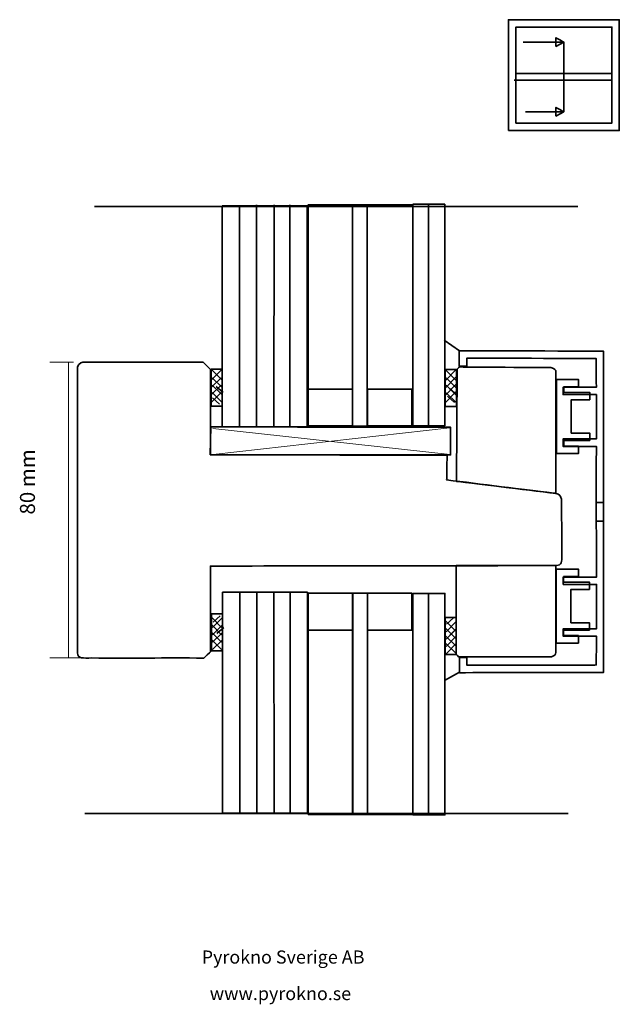
# Model space of a CAD drawing. Units: millimetres. Extents: x -70 to 93, y -132 to 135.
import ezdxf

# ---------------------------------------------------------------- set-up
doc = ezdxf.new("R2010")
doc.units = ezdxf.units.MM
doc.header["$MEASUREMENT"] = 0
doc.layers.add('Layer 1', color=7, linetype='Continuous')
doc.styles.add('0', font='ebrima.ttf', dxfattribs={"height": 1})
doc.styles.add('1', font='ebrima.ttf', dxfattribs={"height": 1})

msp = doc.modelspace()

# ---------------------------------------------------------------- linework, layer by layer
at = {"layer": 'Layer 1', "color": 250, "lineweight": 35}
for points in [[(62.6782, 104.7479), (92.6782, 104.7479), (92.6782, 134.7479), (62.6782, 134.7479), (62.6782, 104.7479)], [(64.6782, 106.7479), (90.6782, 106.7479), (90.6782, 132.7479), (64.6782, 132.7479), (64.6782, 106.7479)], [(8.4428, 24.7777), (20.4428, 24.7777), (20.4428, 84.6297), (8.4428, 84.6297), (8.4428, 24.7777)], [(-17.8164, 30.1491), (-14.8164, 30.1491), (-14.8164, 40.1491), (-17.8164, 40.1491), (-17.8164, 30.1491)], [(45.574, 30.0881), (48.574, 30.0881), (48.574, 40.0881), (45.574, 40.0881), (45.574, 30.0881)], [(-17.6904, -36.0642), (-14.6904, -36.0642), (-14.6904, -26.0642), (-17.6904, -26.0642), (-17.6904, -36.0642)], [(45.5104, -37.0618), (48.5104, -37.0618), (48.5104, -27.0618), (45.5104, -27.0618), (45.5104, -37.0618)]]:
    msp.add_lwpolyline(points, close=True, dxfattribs=at)
at = {"layer": 'Layer 1', "color": 253, "lineweight": 35}
for points in [[(8.4428, 24.7775), (20.4428, 24.7775), (20.4428, 34.7775), (8.4428, 34.7775), (8.4428, 24.7775)], [(24.486, 24.7775), (36.486, 24.7775), (36.486, 34.7775), (24.486, 34.7775), (24.486, 24.7775)], [(8.4854, -30.5045), (20.4854, -30.5045), (20.4854, -20.5045), (8.4854, -20.5045), (8.4854, -30.5045)], [(24.5286, -30.5045), (36.5286, -30.5045), (36.5286, -20.5045), (24.5286, -20.5045), (24.5286, -30.5045)]]:
    msp.add_lwpolyline(points, close=True, dxfattribs=at)
at = {"layer": 'Layer 1', "color": 250, "lineweight": 35}
for points in [[(77.6416, 128.6919), (77.6416, 128.6919), (66.694, 128.6919), (66.694, 128.6919)], [(77.6416, 128.6919), (77.6416, 128.6919), (77.6416, 109.8377), (77.6416, 109.8377)], [(64.8694, 120.1771), (64.8694, 120.1771), (90.4138, 120.1771), (90.4138, 120.1771)], [(64.2612, 118.3525), (64.2612, 118.3525), (90.4138, 118.3525), (90.4138, 118.3525)], [(77.6416, 109.8377), (77.6416, 109.8377), (67.3022, 109.8377), (67.3022, 109.8377)], [(-49.3615, 84.1988), (-49.3615, 84.1988), (81.4913, 84.1988), (81.4913, 84.1988)], [(-10.122, 84.4765), (-10.122, 84.4765), (-10.122, 24.6517), (-10.122, 24.6517)], [(-5.4927, 84.5952), (-5.4927, 84.5952), (-5.4927, 24.7704), (-5.4927, 24.7704)], [(-0.7447, 84.5952), (-0.7447, 84.5952), (-0.8634, 24.6517), (-0.8634, 24.6517)], [(3.5285, 84.5952), (3.5285, 84.5952), (3.5285, 24.7704), (3.5285, 24.7704)], [(24.4023, 84.6679), (24.4023, 84.6679), (36.7599, 84.6679), (36.7599, 84.6679)], [(40.9875, 84.6679), (40.9875, 84.6679), (40.9875, 24.9395), (40.9875, 24.9395)], [(49.39, 45.1333), (49.39, 45.1333), (45.3075, 47.9794), (45.3075, 47.9794)], [(48.462, 39.9883), (48.462, 39.9883), (45.686, 37.2123), (45.686, 37.2123)], [(-15.0852, 39.8507), (-15.0852, 39.8507), (-17.8612, 37.0747), (-17.8612, 37.0747)], [(-15.0852, 37.8507), (-15.0852, 37.8507), (-17.8612, 35.0747), (-17.8612, 35.0747)], [(-17.5476, 39.8507), (-17.5476, 39.8507), (-14.7716, 37.0747), (-14.7716, 37.0747)], [(-17.5476, 37.8507), (-17.5476, 37.8507), (-14.7716, 35.0747), (-14.7716, 35.0747)], [(48.462, 37.9883), (48.462, 37.9883), (45.686, 35.2123), (45.686, 35.2123)], [(45.7946, 39.7865), (45.7946, 39.7865), (48.5706, 37.0105), (48.5706, 37.0105)], [(45.7946, 37.7865), (45.7946, 37.7865), (48.5706, 35.0105), (48.5706, 35.0105)], [(-15.0852, 35.8507), (-15.0852, 35.8507), (-17.8612, 33.0747), (-17.8612, 33.0747)], [(-17.5476, 35.8507), (-17.5476, 35.8507), (-14.7716, 33.0747), (-14.7716, 33.0747)], [(-16.4073, 35.4711), (-16.4073, 35.4711), (-14.5263, 33.8376), (-14.5263, 33.8376)], [(48.462, 35.9883), (48.462, 35.9883), (45.686, 33.2123), (45.686, 33.2123)], [(45.7946, 35.7865), (45.7946, 35.7865), (48.5706, 33.0105), (48.5706, 33.0105)], [(46.8247, 34.8685), (46.8247, 34.8685), (48.7057, 33.235), (48.7057, 33.235)], [(-15.0852, 33.8507), (-15.0852, 33.8507), (-17.8612, 31.0747), (-17.8612, 31.0747)], [(-17.5476, 33.8507), (-17.5476, 33.8507), (-14.7716, 31.0747), (-14.7716, 31.0747)], [(-17.3973, 32.3873), (-17.3973, 32.3873), (-15.5163, 30.7043), (-15.5163, 30.7043)], [(48.462, 33.9883), (48.462, 33.9883), (45.686, 31.2123), (45.686, 31.2123)], [(45.7946, 33.7865), (45.7946, 33.7865), (48.5706, 31.0105), (48.5706, 31.0105)], [(46.1451, 32.8167), (46.1451, 32.8167), (48.0261, 31.1337), (48.0261, 31.1337)], [(-10.0794, -80.2035), (-10.0794, -80.2035), (-10.0794, -20.3787), (-10.0794, -20.3787)], [(-5.4501, -80.3222), (-5.4501, -80.3222), (-5.4501, -20.4974), (-5.4501, -20.4974)], [(-0.7021, -80.3222), (-0.7021, -80.3222), (-0.8208, -20.3787), (-0.8208, -20.3787)], [(3.5711, -80.3222), (3.5711, -80.3222), (3.5711, -20.4974), (3.5711, -20.4974)], [(41.0301, -80.3949), (41.0301, -80.3949), (41.0301, -20.6665), (41.0301, -20.6665)], [(-17.2713, -28.3024), (-17.2713, -28.3024), (-15.3903, -26.6194), (-15.3903, -26.6194)], [(-14.9592, -29.7658), (-14.9592, -29.7658), (-17.7352, -26.9898), (-17.7352, -26.9898)], [(-14.9592, -31.7658), (-14.9592, -31.7658), (-17.7352, -28.9898), (-17.7352, -28.9898)], [(-17.4216, -29.7658), (-17.4216, -29.7658), (-14.6456, -26.9898), (-14.6456, -26.9898)], [(-17.4216, -31.7658), (-17.4216, -31.7658), (-14.6456, -28.9898), (-14.6456, -28.9898)], [(48.3984, -30.7602), (48.3984, -30.7602), (45.6224, -27.9842), (45.6224, -27.9842)], [(45.7776, -30.9154), (45.7776, -30.9154), (48.5536, -28.1394), (48.5536, -28.1394)], [(45.9263, -28.828), (45.9263, -28.828), (47.8073, -27.145), (47.8073, -27.145)], [(-14.9592, -33.7658), (-14.9592, -33.7658), (-17.7352, -30.9898), (-17.7352, -30.9898)], [(-17.4216, -33.7658), (-17.4216, -33.7658), (-14.6456, -30.9898), (-14.6456, -30.9898)], [(-16.2813, -31.3862), (-16.2813, -31.3862), (-14.4003, -29.7527), (-14.4003, -29.7527)], [(48.3984, -32.7602), (48.3984, -32.7602), (45.6224, -29.9842), (45.6224, -29.9842)], [(45.7776, -32.9154), (45.7776, -32.9154), (48.5536, -30.1394), (48.5536, -30.1394)], [(46.7611, -31.811), (46.7611, -31.811), (48.6421, -30.1775), (48.6421, -30.1775)], [(-14.9592, -35.7658), (-14.9592, -35.7658), (-17.7352, -32.9898), (-17.7352, -32.9898)], [(-17.4216, -35.7658), (-17.4216, -35.7658), (-14.6456, -32.9898), (-14.6456, -32.9898)], [(48.3984, -34.7602), (48.3984, -34.7602), (45.6224, -31.9842), (45.6224, -31.9842)], [(48.3984, -36.7602), (48.3984, -36.7602), (45.6224, -33.9842), (45.6224, -33.9842)], [(45.7776, -34.9154), (45.7776, -34.9154), (48.5536, -32.1394), (48.5536, -32.1394)], [(45.7776, -36.9154), (45.7776, -36.9154), (48.5536, -34.1394), (48.5536, -34.1394)], [(49.3891, -41.8973), (49.3891, -41.8973), (45.3691, -44.1459), (45.3691, -44.1459)], [(-52.0264, -80.1367), (-52.0264, -80.1367), (78.8264, -80.1367), (78.8264, -80.1367)], [(24.4449, -80.3949), (24.4449, -80.3949), (36.8025, -80.3949), (36.8025, -80.3949)]]:
    msp.add_open_spline(points, degree=3, dxfattribs=at)
for points, knots in [([(75.5124, 127.5206), (75.5124, 127.5206), (77.6416, 128.6919), (77.6416, 128.6919), (77.6416, 128.6919), (77.6416, 128.6919), (75.5124, 129.8631), (75.5124, 129.8631), (75.5124, 129.8631), (75.5124, 129.8631), (75.5124, 127.5206), (75.5124, 127.5206)], [0, 0, 0, 0, 0.25, 0.25, 0.25, 0.25000001, 0.5, 0.5, 0.5, 0.50000001, 1, 1, 1, 1]), ([(75.5124, 108.6664), (75.5124, 108.6664), (77.6416, 109.8377), (77.6416, 109.8377), (77.6416, 109.8377), (77.6416, 109.8377), (75.5124, 111.0089), (75.5124, 111.0089), (75.5124, 111.0089), (75.5124, 111.0089), (75.5124, 108.6664), (75.5124, 108.6664)], [0, 0, 0, 0, 0.25, 0.25, 0.25, 0.25000001, 0.5, 0.5, 0.5, 0.50000001, 1, 1, 1, 1]), ([(20.4854, -80.3567), (20.4854, -80.3567), (8.4854, -80.3567), (8.4854, -80.3567), (8.4854, -80.3567), (8.4854, -80.3567), (8.4854, -20.5045), (8.4854, -20.5045), (8.4854, -20.5045), (8.4854, -20.5045), (20.4854, -20.5045), (20.4854, -20.5045), (20.4854, -20.5045), (20.4854, -20.5045), (20.4854, -80.3567), (20.4854, -80.3567)], [0, 0, 0, 0, 0.2, 0.2, 0.2, 0.20000001, 0.4, 0.4, 0.4, 0.40000001, 0.6, 0.6, 0.6, 0.60000001, 1, 1, 1, 1])]:
    msp.add_open_spline(points, degree=3, knots=knots, dxfattribs=at)
at = {"layer": 'Layer 1', "color": 141, "lineweight": 35}
for points in [[(-14.8004, 24.5221), (-14.8004, 24.5221), (8.1986, 24.5221), (8.1986, 24.5221), (8.1986, 24.5221), (8.1986, 24.5221), (8.1986, 84.3406), (8.1986, 84.3406), (8.1986, 84.3406), (8.1986, 84.3406), (-14.8004, 84.3406), (-14.8004, 84.3406), (-14.8004, 84.3406), (-14.8004, 84.3406), (-14.8004, 24.5221), (-14.8004, 24.5221)], [(20.4973, 84.6297), (20.4973, 84.6297), (20.4973, 24.7097), (20.4973, 24.7097), (20.4973, 24.7097), (20.4973, 24.7097), (24.4563, 24.7097), (24.4563, 24.7097), (24.4563, 24.7097), (24.4563, 24.7097), (24.4563, 84.6297), (24.4563, 84.6297), (24.4563, 84.6297), (24.4563, 84.6297), (20.4973, 84.6297), (20.4973, 84.6297)], [(36.7599, 84.7763), (36.7599, 84.7763), (36.7599, 24.8311), (36.7599, 24.8311), (36.7599, 24.8311), (36.7599, 24.8311), (45.4319, 24.8311), (45.4319, 24.8311), (45.4319, 24.8311), (45.4319, 24.8311), (45.4319, 84.7763), (45.4319, 84.7763), (45.4319, 84.7763), (45.4319, 84.7763), (36.7599, 84.7763), (36.7599, 84.7763)], [(-14.7578, -20.2491), (-14.7578, -20.2491), (8.2412, -20.2491), (8.2412, -20.2491), (8.2412, -20.2491), (8.2412, -20.2491), (8.2412, -80.0676), (8.2412, -80.0676), (8.2412, -80.0676), (8.2412, -80.0676), (-14.7578, -80.0676), (-14.7578, -80.0676), (-14.7578, -80.0676), (-14.7578, -80.0676), (-14.7578, -20.2491), (-14.7578, -20.2491)], [(20.5399, -80.3567), (20.5399, -80.3567), (20.5399, -20.4367), (20.5399, -20.4367), (20.5399, -20.4367), (20.5399, -20.4367), (24.4989, -20.4367), (24.4989, -20.4367), (24.4989, -20.4367), (24.4989, -20.4367), (24.4989, -80.3567), (24.4989, -80.3567), (24.4989, -80.3567), (24.4989, -80.3567), (20.5399, -80.3567), (20.5399, -80.3567)], [(36.8025, -80.5033), (36.8025, -80.5033), (36.8025, -20.5581), (36.8025, -20.5581), (36.8025, -20.5581), (36.8025, -20.5581), (45.4745, -20.5581), (45.4745, -20.5581), (45.4745, -20.5581), (45.4745, -20.5581), (45.4745, -80.5033), (45.4745, -80.5033), (45.4745, -80.5033), (45.4745, -80.5033), (36.8025, -80.5033), (36.8025, -80.5033)]]:
    msp.add_open_spline(points, degree=3, knots=[0, 0, 0, 0, 0.2, 0.2, 0.2, 0.20000001, 0.4, 0.4, 0.4, 0.40000001, 0.6, 0.6, 0.6, 0.60000001, 1, 1, 1, 1], dxfattribs=at)
at = {"layer": 'Layer 1', "color": 7, "lineweight": 35}
for points in [[(88.3895, -0.9534), (88.3895, -0.9534), (88.3895, 45.0466), (88.3895, 45.0466), (88.3895, 45.0466), (88.3895, 45.0466), (49.368, 45.1271), (49.368, 45.1271), (49.368, 45.1271), (49.368, 45.1271), (49.368, 41.001), (49.368, 41.001), (49.368, 41.001), (49.368, 41.001), (51.368, 41.001), (51.368, 41.001), (51.368, 41.001), (51.368, 41.001), (51.368, 43.1306), (51.368, 43.1306), (51.368, 43.1306), (51.368, 43.1306), (86.3895, 43.0466), (86.3895, 43.0466), (86.3895, 43.0466), (86.3895, 43.0466), (86.468, 35.2568), (86.468, 35.2568), (86.468, 35.2568), (86.468, 35.2568), (77.468, 35.2568), (77.468, 35.2568), (77.468, 35.2568), (77.468, 35.2568), (77.468, 33.2568), (77.468, 33.2568), (77.468, 33.2568), (77.468, 33.2568), (86.468, 33.2568), (86.468, 33.2568), (86.468, 33.2568), (86.468, 33.2568), (86.468, 21.2568), (86.468, 21.2568), (86.468, 21.2568), (86.468, 21.2568), (77.468, 21.2568), (77.468, 21.2568), (77.468, 21.2568), (77.468, 21.2568), (77.468, 19.2568), (77.468, 19.2568), (77.468, 19.2568), (77.468, 19.2568), (86.468, 19.2568), (86.468, 19.2568), (86.468, 19.2568), (86.468, 19.2568), (86.3895, -0.9534), (86.3895, -0.9534), (86.3895, -0.9534), (86.3895, -0.9534), (88.3895, -0.9534), (88.3895, -0.9534)], [(81.6565, 19.3555), (81.6565, 19.3555), (81.6565, 17.3555), (81.6565, 17.3555), (81.6565, 17.3555), (81.6565, 17.3555), (75.6565, 17.3555), (75.6565, 17.3555), (75.6565, 17.3555), (75.6565, 17.3555), (75.6565, 37.3555), (75.6565, 37.3555), (75.6565, 37.3555), (75.6565, 37.3555), (81.6565, 37.3555), (81.6565, 37.3555), (81.6565, 37.3555), (81.6565, 37.3555), (81.6565, 35.3555), (81.6565, 35.3555), (81.6565, 35.3555), (81.6565, 35.3555), (77.6565, 35.3555), (77.6565, 35.3555), (77.6565, 35.3555), (77.6565, 35.3555), (77.6565, 33.8555), (77.6565, 33.8555), (77.6565, 33.8555), (77.6565, 33.8555), (84.6565, 33.8555), (84.6565, 33.8555), (84.6565, 33.8555), (84.6565, 33.8555), (84.6565, 31.8555), (84.6565, 31.8555), (84.6565, 31.8555), (84.6565, 31.8555), (79.6565, 31.8555), (79.6565, 31.8555), (79.6565, 31.8555), (79.6565, 31.8555), (79.6565, 22.8555), (79.6565, 22.8555), (79.6565, 22.8555), (79.6565, 22.8555), (84.6565, 22.8555), (84.6565, 22.8555), (84.6565, 22.8555), (84.6565, 22.8555), (84.6565, 20.8555), (84.6565, 20.8555), (84.6565, 20.8555), (84.6565, 20.8555), (77.6565, 20.8555), (77.6565, 20.8555), (77.6565, 20.8555), (77.6565, 20.8555), (77.6565, 19.3555), (77.6565, 19.3555), (77.6565, 19.3555), (77.6565, 19.3555), (81.6565, 19.3555), (81.6565, 19.3555)], [(88.4318, 4.0827), (88.4318, 4.0827), (88.4318, -41.9173), (88.4318, -41.9173), (88.4318, -41.9173), (88.4318, -41.9173), (49.4103, -41.9978), (49.4103, -41.9978), (49.4103, -41.9978), (49.4103, -41.9978), (49.4103, -37.8717), (49.4103, -37.8717), (49.4103, -37.8717), (49.4103, -37.8717), (51.4103, -37.8717), (51.4103, -37.8717), (51.4103, -37.8717), (51.4103, -37.8717), (51.4103, -40.0013), (51.4103, -40.0013), (51.4103, -40.0013), (51.4103, -40.0013), (86.4318, -39.9173), (86.4318, -39.9173), (86.4318, -39.9173), (86.4318, -39.9173), (86.5103, -32.1275), (86.5103, -32.1275), (86.5103, -32.1275), (86.5103, -32.1275), (77.5103, -32.1275), (77.5103, -32.1275), (77.5103, -32.1275), (77.5103, -32.1275), (77.5103, -30.1275), (77.5103, -30.1275), (77.5103, -30.1275), (77.5103, -30.1275), (86.5103, -30.1275), (86.5103, -30.1275), (86.5103, -30.1275), (86.5103, -30.1275), (86.5103, -18.1275), (86.5103, -18.1275), (86.5103, -18.1275), (86.5103, -18.1275), (77.5103, -18.1275), (77.5103, -18.1275), (77.5103, -18.1275), (77.5103, -18.1275), (77.5103, -16.1275), (77.5103, -16.1275), (77.5103, -16.1275), (77.5103, -16.1275), (86.5103, -16.1275), (86.5103, -16.1275), (86.5103, -16.1275), (86.5103, -16.1275), (86.4318, 4.0827), (86.4318, 4.0827), (86.4318, 4.0827), (86.4318, 4.0827), (88.4318, 4.0827), (88.4318, 4.0827)], [(81.5927, -31.9776), (81.5927, -31.9776), (81.5927, -33.9776), (81.5927, -33.9776), (81.5927, -33.9776), (81.5927, -33.9776), (75.5927, -33.9776), (75.5927, -33.9776), (75.5927, -33.9776), (75.5927, -33.9776), (75.5927, -13.9776), (75.5927, -13.9776), (75.5927, -13.9776), (75.5927, -13.9776), (81.5927, -13.9776), (81.5927, -13.9776), (81.5927, -13.9776), (81.5927, -13.9776), (81.5927, -15.9776), (81.5927, -15.9776), (81.5927, -15.9776), (81.5927, -15.9776), (77.5927, -15.9776), (77.5927, -15.9776), (77.5927, -15.9776), (77.5927, -15.9776), (77.5927, -17.4776), (77.5927, -17.4776), (77.5927, -17.4776), (77.5927, -17.4776), (84.5927, -17.4776), (84.5927, -17.4776), (84.5927, -17.4776), (84.5927, -17.4776), (84.5927, -19.4776), (84.5927, -19.4776), (84.5927, -19.4776), (84.5927, -19.4776), (79.5927, -19.4776), (79.5927, -19.4776), (79.5927, -19.4776), (79.5927, -19.4776), (79.5927, -28.4776), (79.5927, -28.4776), (79.5927, -28.4776), (79.5927, -28.4776), (84.5927, -28.4776), (84.5927, -28.4776), (84.5927, -28.4776), (84.5927, -28.4776), (84.5927, -30.4776), (84.5927, -30.4776), (84.5927, -30.4776), (84.5927, -30.4776), (77.5927, -30.4776), (77.5927, -30.4776), (77.5927, -30.4776), (77.5927, -30.4776), (77.5927, -31.9776), (77.5927, -31.9776), (77.5927, -31.9776), (77.5927, -31.9776), (81.5927, -31.9776), (81.5927, -31.9776)]]:
    msp.add_open_spline(points, degree=3, knots=[0, 0, 0, 0, 0.05882353, 0.05882353, 0.05882353, 0.05882354, 0.11764706, 0.11764706, 0.11764706, 0.11764707, 0.17647059, 0.17647059, 0.17647059, 0.1764706, 0.23529412, 0.23529412, 0.23529412, 0.23529413, 0.29411765, 0.29411765, 0.29411765, 0.29411766, 0.35294118, 0.35294118, 0.35294118, 0.35294119, 0.41176471, 0.41176471, 0.41176471, 0.41176472, 0.47058824, 0.47058824, 0.47058824, 0.47058825, 0.52941176, 0.52941176, 0.52941176, 0.52941177, 0.58823529, 0.58823529, 0.58823529, 0.5882353, 0.64705882, 0.64705882, 0.64705882, 0.64705883, 0.70588235, 0.70588235, 0.70588235, 0.70588236, 0.76470588, 0.76470588, 0.76470588, 0.76470589, 0.82352941, 0.82352941, 0.82352941, 0.82352942, 0.88235294, 0.88235294, 0.88235294, 0.88235295, 1, 1, 1, 1], dxfattribs=at)
at = {"layer": 'Layer 1', "color": 250, "lineweight": 9}
for points in [[(-55.0572, 42.015), (-55.0572, 42.015), (-61.4867, 42.015), (-61.4867, 42.015)], [(-56.4067, -38.0217), (-56.4067, -38.0217), (-56.4067, 42.015), (-56.4067, 42.015)], [(-52.6484, -38.0217), (-52.6484, -38.0217), (-61.4867, -38.0217), (-61.4867, -38.0217)]]:
    msp.add_open_spline(points, degree=3, dxfattribs=at)
at = {"layer": 'Layer 1', "color": 40, "lineweight": 35}
msp.add_open_spline([(75.5776, -12.9754), (75.5776, -12.9754), (74.1843, -13.0145), (74.1843, -13.0145), (74.1843, -13.0145), (74.1843, -13.0145), (-17.9845, -13.1415), (-17.9845, -13.1415), (-17.9845, -13.1415), (-17.9845, -13.1415), (-17.9845, -36.3285), (-17.9845, -36.3285), (-17.9845, -36.3285), (-17.9845, -36.3285), (-19.8185, -38.0315), (-19.8185, -38.0315), (-19.8185, -38.0315), (-30.147, -37.9919), (-39.7799, -38.0613), (-50.1084, -38.0217), (-50.1084, -38.0217), (-52.4994, -38.0267), (-53.8562, -38.2504), (-54.0087, -36.6308), (-54.0087, -36.6308), (-54.0026, -15.2375), (-54.0308, 14.9125), (-54.0243, 40.2693), (-54.0243, 40.2693), (-54.1524, 40.9075), (-53.2543, 42.0564), (-52.5172, 42.015), (-52.5172, 42.015), (-52.5172, 42.015), (-19.9495, 42.0095), (-19.9495, 42.0095), (-19.9495, 42.0095), (-19.9495, 42.0095), (-17.9845, 40.0445), (-17.9845, 40.0445), (-17.9845, 40.0445), (-17.9845, 40.0445), (-17.9845, 16.9885), (-17.9845, 16.9885), (-17.9845, 16.9885), (-17.9845, 16.9885), (46.0745, 16.8575), (46.0745, 16.8575), (46.0745, 16.8575), (46.0745, 16.8575), (45.9435, 10.1765), (45.9435, 10.1765), (45.9435, 10.1765), (55.181, 9.0996), (66.2796, 7.5891), (75.6029, 6.4977), (75.6029, 6.4977), (76.4314, 6.125), (76.6968, 6.227), (77.0526, 4.971), (77.0526, 4.971), (77.0526, 4.971), (77.1145, -9.8121), (77.1145, -9.8121), (77.1145, -9.8121), (77.2197, -9.9743), (77.1113, -10.1369), (77.1149, -9.9742), (77.1149, -9.9742), (77.1149, -9.9742), (77.1151, -10.0825), (77.1151, -10.0825), (77.1151, -10.0825), (77.1182, -12.155), (77.2017, -12.914), (75.5776, -12.9754)], degree=3, knots=[0, 0, 0, 0, 0.05, 0.05, 0.05, 0.05000001, 0.1, 0.1, 0.1, 0.10000001, 0.15, 0.15, 0.15, 0.15000001, 0.2, 0.2, 0.2, 0.20000001, 0.25, 0.25, 0.25, 0.25000001, 0.3, 0.3, 0.3, 0.30000001, 0.35, 0.35, 0.35, 0.35000001, 0.4, 0.4, 0.4, 0.40000001, 0.45, 0.45, 0.45, 0.45000001, 0.5, 0.5, 0.5, 0.50000001, 0.55, 0.55, 0.55, 0.55000001, 0.6, 0.6, 0.6, 0.60000001, 0.65, 0.65, 0.65, 0.65000001, 0.7, 0.7, 0.7, 0.70000001, 0.75, 0.75, 0.75, 0.75000001, 0.8, 0.8, 0.8, 0.80000001, 0.85, 0.85, 0.85, 0.85000001, 0.9, 0.9, 0.9, 0.90000001, 1, 1, 1, 1], dxfattribs=at)
at = {"layer": 'Layer 1', "color": 13, "lineweight": 35}
for points, knots in [([(48.7445, 40.1239), (48.7445, 40.1239), (48.585, 9.7598), (48.585, 9.7598), (48.585, 9.7598), (48.585, 9.7598), (75.5158, 6.5445), (75.5158, 6.5445), (75.5158, 6.5445), (75.5158, 6.5445), (75.5158, 39.2395), (75.5158, 39.2395), (75.5158, 39.2395), (75.5158, 40.1248), (75.2101, 40.2016), (74.1782, 40.5771), (74.1782, 40.5771), (74.1782, 40.5771), (49.3644, 40.7437), (49.3644, 40.7437), (49.3644, 40.7437), (49.3644, 40.7437), (48.7445, 40.1239), (48.7445, 40.1239)], [0, 0, 0, 0, 0.14285714, 0.14285714, 0.14285714, 0.14285715, 0.28571429, 0.28571429, 0.28571429, 0.2857143, 0.42857143, 0.42857143, 0.42857143, 0.42857144, 0.57142857, 0.57142857, 0.57142857, 0.57142858, 0.71428571, 0.71428571, 0.71428571, 0.71428572, 1, 1, 1, 1]), ([(-17.8785, 24.5057), (-17.8785, 24.5057), (-18.0602, 17.0056), (-18.0602, 17.0056), (-18.0602, 17.0056), (-18.0602, 17.0056), (46.9972, 16.9395), (46.9972, 16.9395), (46.9972, 16.9395), (46.9972, 16.9395), (46.9573, 24.4931), (46.9573, 24.4931), (46.9573, 24.4931), (46.9573, 24.4931), (-17.8785, 24.5057), (-17.8785, 24.5057)], [0, 0, 0, 0, 0.2, 0.2, 0.2, 0.20000001, 0.4, 0.4, 0.4, 0.40000001, 0.6, 0.6, 0.6, 0.60000001, 1, 1, 1, 1]), ([(48.4766, -36.9982), (48.4766, -36.9982), (48.4766, -13.0232), (48.4766, -13.0232), (48.4766, -13.0232), (48.4766, -13.0232), (75.5204, -13.0232), (75.5204, -13.0232), (75.5204, -13.0232), (75.5204, -13.0232), (75.5158, -36.5098), (75.5158, -36.5098), (75.5158, -36.5098), (75.5158, -37.1211), (75.0577, -37.4209), (74.3454, -37.6802), (74.3454, -37.6802), (74.3454, -37.6802), (49.2169, -37.7385), (49.2169, -37.7385), (49.2169, -37.7385), (49.2169, -37.7385), (48.4766, -36.9982), (48.4766, -36.9982)], [0, 0, 0, 0, 0.14285714, 0.14285714, 0.14285714, 0.14285715, 0.28571429, 0.28571429, 0.28571429, 0.2857143, 0.42857143, 0.42857143, 0.42857143, 0.42857144, 0.57142857, 0.57142857, 0.57142857, 0.57142858, 0.71428571, 0.71428571, 0.71428571, 0.71428572, 1, 1, 1, 1])]:
    msp.add_open_spline(points, degree=3, knots=knots, dxfattribs=at)
at = {"layer": 'Layer 1', "color": 250, "lineweight": 18}
for points in [[(-17.3515, 24.052), (-17.3515, 24.052), (46.913, 17.099), (46.913, 17.099)], [(46.7591, 24.2857), (46.7591, 24.2857), (-17.2253, 17.0752), (-17.2253, 17.0752)]]:
    msp.add_open_spline(points, degree=3, dxfattribs=at)

# ---------------------------------------------------------------- texts
at = {"layer": 'Layer 1', "color": 250, "style": '1', "oblique": -0.000002}
msp.add_text('80 mm', height=4.06397, rotation=90, dxfattribs=at).set_placement((-65.4923, 0.8115))
at = {"layer": 'Layer 1', "color": 250, "style": '0', "oblique": -0.000002}
for s, p in [('Pyrokno Sverige AB', (-20.3553, -120.746)), ('  www.pyrokno.se', (-20.3553, -130.6238))]:
    msp.add_text(s, height=3.556008, dxfattribs=at).set_placement(p)

doc.saveas('drawing.dxf')
